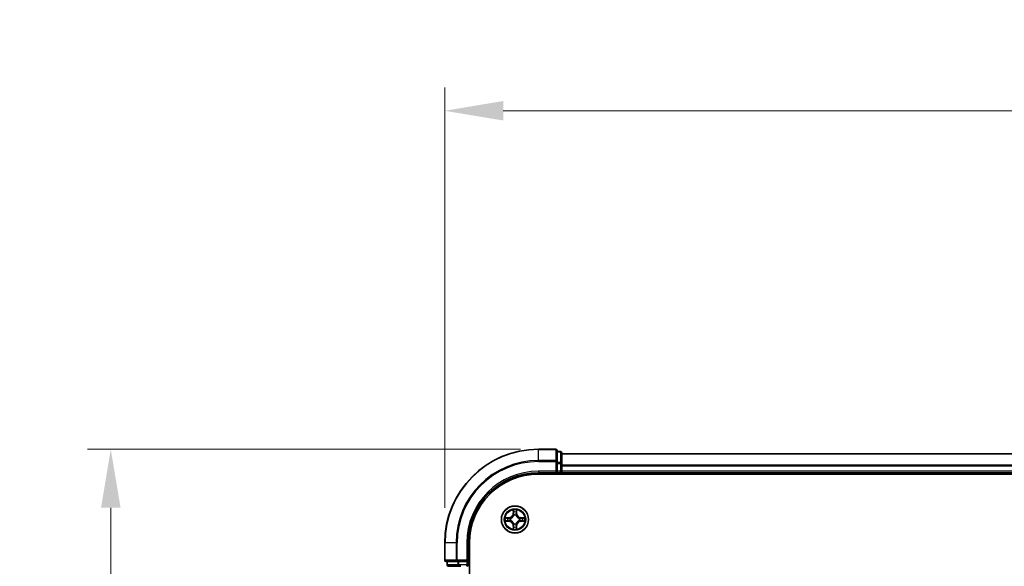
# Model space of a CAD drawing. Units: millimetres. Extents: x 10 to 6772, y 5 to 1410.
# Drawn here: x 858 to 1069, y 921 to 1038 of the extents above; entities that cross this region are included whole.
import ezdxf

# ---------------------------------------------------------------- set-up
doc = ezdxf.new("R2010")
doc.units = ezdxf.units.MM
doc.header["$LTSCALE"] = 0.666667
doc.layers.get('Defpoints').update_dxf_attribs({"lineweight": 25})
for name, color, linetype, lineweight in [('Dimension (ISO)', 7, 'Continuous', 18), ('Dimension (ISO) @ 1', 7, 'Continuous', 18), ('Visible (ISO)', 7, 'Continuous', 35), ('Visible Narrow (ISO)', 7, 'Continuous', 25)]:
    doc.layers.add(name, color=color, linetype=linetype, lineweight=lineweight)
doc.styles.add('Note Text (TK)', font='MS PGothic.ttf')
doc.dimstyles.new('Default - Method 1b (TK)', dxfattribs={"dimscale": 0.666667, "dimtxt": 2.5, "dimasz": 2.5, "dimexe": 1, "dimexo": 1.5, "dimgap": 1, "dimtad": 1, "dimtoh": 1, "dimrnd": 1e-08, "dimdsep": 46, "dimtxsty": 'Note Text (TK)', "dimcen": 0.09, "dimdle": 5, "dimclrd": 100, "dimclre": 100, "dimclrt": 7, "dimadec": 1, "dimazin": 1, "dimtfac": 1, "dimtmove": 0, "dimatfit": 3, "dimfxl": 0, "dimtolj": 1, "dimlwd": -1, "dimlwe": -1, "dimarcsym": 0})

# ---------------------------------------------------------------- blocks, each defined once
blk = doc.blocks.new('*D65')
at = {"layer": 'Defpoints', "color": 0, "transparency": 16777216}
for p in [(1309.13, 1018.74), (949.13, 926.43), (1309.13, 922.73)]:
    blk.add_point(p, dxfattribs=at)
at = {"layer": 'Dimension (ISO)', "color": 100, "transparency": 16777216}
for p, q in [((949.13, 933.93), (949.13, 1023.74)), ((1309.13, 930.23), (1309.13, 1023.74)), ((961.63, 1018.74), (1296.63, 1018.74))]:
    blk.add_line(p, q, dxfattribs=at)
for points in [[(961.63, 1020.83), (961.63, 1016.66), (949.13, 1018.74)], [(1296.63, 1020.83), (1296.63, 1016.66), (1309.13, 1018.74)]]:
    blk.add_solid(points, dxfattribs=at)
at = {"layer": 'Dimension (ISO)', "color": 7, "transparency": 16777216, "insert": (1096.39, 1029.99), "char_height": 12.5, "attachment_point": 4, "style": 'Note Text (TK)'}
blk.add_mtext('\\A1;360±0.5', dxfattribs=at)
blk = doc.blocks.new('*D66')
at = {"layer": 'Defpoints', "color": 0, "transparency": 16777216}
for p in [(972.83, 946.43), (877.83, 746.43), (972.83, 746.43)]:
    blk.add_point(p, dxfattribs=at)
at = {"layer": 'Dimension (ISO)', "color": 100, "transparency": 16777216}
for p, q in [((965.33, 946.43), (872.83, 946.43)), ((877.83, 933.93), (877.83, 758.93)), ((965.33, 746.43), (872.83, 746.43))]:
    blk.add_line(p, q, dxfattribs=at)
for points in [[(875.75, 933.93), (879.92, 933.93), (877.83, 946.43)], [(875.75, 758.93), (879.92, 758.93), (877.83, 746.43)]]:
    blk.add_solid(points, dxfattribs=at)
at = {"layer": 'Dimension (ISO)', "color": 7, "transparency": 16777216, "insert": (866.58, 813.69), "char_height": 12.5, "attachment_point": 4, "rotation": 90, "style": 'Note Text (TK)'}
blk.add_mtext('\\A1;200±0.5', dxfattribs=at)

msp = doc.modelspace()

# ---------------------------------------------------------------- linework, layer by layer
at = {"layer": 'Visible (ISO)'}
for p, q in [((972.8333, 946.4333), (969.1333, 946.4333)), ((973.1333, 943.7928), (973.1333, 946.1333)), ((973.8333, 945.9333), (973.1333, 945.9333)), ((974.1333, 943.392), (974.1333, 945.6333)), ((1284.1333, 945.4333), (974.1333, 945.4333)), ((973.1333, 943.392), (973.1333, 943.7928)), ((973.1333, 943.392), (973.1333, 941.7333)), ((974.1333, 943.0164), (974.1333, 943.392)), ((974.1333, 943.0164), (974.1333, 942.7928)), ((974.1333, 941.7333), (974.1333, 942.7928)), ((969.1333, 941.4333), (973.1333, 941.4333)), ((969.1333, 941.1333), (1289.1333, 941.1333)), ((972.8333, 941.7333), (973.1333, 941.4333)), ((973.1333, 941.4333), (973.1333, 941.7333)), ((973.1333, 941.4333), (973.8333, 941.4333)), ((974.1333, 941.7333), (974.1333, 941.4333)), ((1284.1333, 941.4333), (974.1333, 941.4333)), ((974.1333, 941.1333), (974.1333, 941.4333)), ((949.1333, 926.4333), (949.1333, 922.7333)), ((954.1333, 922.4333), (954.1333, 926.4333)), ((954.4333, 766.4333), (954.4333, 926.4333)), ((949.4333, 922.4333), (951.7739, 922.4333)), ((949.6333, 922.4333), (949.6333, 921.7333)), ((949.9333, 921.4333), (952.1747, 921.4333)), ((951.7739, 922.4333), (952.1747, 922.4333)), ((953.8333, 922.4333), (952.1747, 922.4333)), ((952.1747, 921.4333), (952.5502, 921.4333)), ((954.1333, 922.4333), (953.8333, 922.7333)), ((953.8333, 922.4333), (954.1333, 922.4333)), ((954.1333, 921.7333), (954.1333, 922.4333))]:
    msp.add_line(p, q, dxfattribs=at)
msp.add_circle((964.1333, 931.4333), 2.9, dxfattribs=at)
for centre, radius, start, end in [((969.1333, 926.4333), 20, 90, 180), ((972.8333, 946.1333), 0.3, 0, 90), ((973.8333, 945.6333), 0.3, 0, 90), ((969.1333, 926.4333), 15, 90, 180), ((969.1333, 926.4333), 14.7, 90, 180), ((973.8333, 941.7333), 0.3, 270, 0), ((964.1333, 931.4333), 1.2295, 169.186733, 169.187283), ((964.1333, 931.4333), 1.2295, 167.061604, 167.063405), ((964.1333, 931.4333), 1.2295, 102.936595, 102.938396), ((964.1333, 931.4333), 1.2295, 100.812717, 100.813267), ((964.1333, 931.4333), 1.2295, 79.186733, 79.187283), ((964.1333, 931.4333), 1.2295, 77.061604, 77.063405), ((964.1333, 931.4333), 1.2295, 12.936595, 12.938396), ((964.1333, 931.4333), 1.2295, 10.812717, 10.813267), ((964.1333, 931.4333), 1.2295, 190.812717, 190.813267), ((964.1333, 931.4333), 1.2295, 192.936595, 192.938396), ((964.1333, 931.4333), 1.2295, 257.061604, 257.063405), ((964.1333, 931.4333), 1.2295, 259.186733, 259.187283), ((964.1333, 931.4333), 1.2295, 280.812717, 280.813267), ((964.1333, 931.4333), 1.2295, 282.936595, 282.938396), ((964.1333, 931.4333), 1.2295, 347.061604, 347.063405), ((964.1333, 931.4333), 1.2295, 349.186733, 349.187283), ((949.4333, 922.7333), 0.3, 180, 270), ((949.9333, 921.7333), 0.3, 180, 270), ((953.8333, 921.7333), 0.3, 270, 0)]:
    msp.add_arc(centre, radius, start, end, dxfattribs=at)
for points, knots in [([(963.8328, 933.192), (963.8308, 933.2734), (963.7848, 933.3646), (963.7438, 933.4542), (963.7433, 933.4551), (963.7429, 933.4561)], [0, 0, 0, 0, 0.0320559737, 0.0320559737, 0.0323943032, 0.0323943032, 0.0323943032, 0.0323943032]), ([(963.7429, 933.4561), (963.7431, 933.455), (963.7433, 933.454), (963.7455, 933.4436), (963.7475, 933.4342), (963.7495, 933.4247)], [-0.03239430317, -0.03239430317, -0.03239430317, -0.03239430317, -0.03205597372, -0.03205597372, -0.02897275834, -0.02897275834, -0.02897275834, -0.02897275834]), ([(964.5238, 933.4561), (964.5234, 933.4551), (964.5229, 933.4542), (964.5222, 933.4526), (964.5219, 933.4519), (964.5216, 933.4512)], [-0.000338329447, -0.000338329447, -0.000338329447, -0.000338329447, 0, 0, 0.000241517914, 0.000241517914, 0.000241517914, 0.000241517914]), ([(964.5227, 933.4509), (964.5228, 933.4516), (964.523, 933.4523), (964.5234, 933.454), (964.5236, 933.455), (964.5238, 933.4561)], [-0.000230599076, -0.000230599076, -0.000230599076, -0.000230599076, 0, 0, 0.000338329447, 0.000338329447, 0.000338329447, 0.000338329447]), ([(962.1158, 931.8227), (962.1151, 931.8228), (962.1144, 931.823), (962.1127, 931.8233), (962.1116, 931.8236), (962.1106, 931.8238)], [-0.000230599076, -0.000230599076, -0.000230599076, -0.000230599076, 0, 0, 0.000338329447, 0.000338329447, 0.000338329447, 0.000338329447]), ([(962.1106, 931.8238), (962.1116, 931.8233), (962.1125, 931.8229), (962.1141, 931.8222), (962.1148, 931.8219), (962.1154, 931.8216)], [-0.000338329447, -0.000338329447, -0.000338329447, -0.000338329447, 0, 0, 0.000241517914, 0.000241517914, 0.000241517914, 0.000241517914]), ([(965.892, 931.7339), (965.9734, 931.7359), (966.0646, 931.7819), (966.1542, 931.8229), (966.1551, 931.8233), (966.1561, 931.8238)], [0, 0, 0, 0, 0.0320559737, 0.0320559737, 0.0323943032, 0.0323943032, 0.0323943032, 0.0323943032]), ([(966.1561, 931.8238), (966.155, 931.8236), (966.154, 931.8233), (966.1436, 931.8212), (966.1342, 931.8192), (966.1248, 931.8172)], [-0.03239430317, -0.03239430317, -0.03239430317, -0.03239430317, -0.03205597372, -0.03205597372, -0.02897275834, -0.02897275834, -0.02897275834, -0.02897275834]), ([(962.3746, 931.1328), (962.2933, 931.1308), (962.2021, 931.0848), (962.1125, 931.0438), (962.1116, 931.0433), (962.1106, 931.0429)], [0, 0, 0, 0, 0.0320559737, 0.0320559737, 0.0323943032, 0.0323943032, 0.0323943032, 0.0323943032]), ([(962.1106, 931.0429), (962.1116, 931.0431), (962.1127, 931.0433), (962.1231, 931.0455), (962.1325, 931.0475), (962.1419, 931.0495)], [-0.03239430317, -0.03239430317, -0.03239430317, -0.03239430317, -0.03205597372, -0.03205597372, -0.02897275834, -0.02897275834, -0.02897275834, -0.02897275834]), ([(963.744, 929.4158), (963.7438, 929.4151), (963.7437, 929.4144), (963.7433, 929.4127), (963.7431, 929.4116), (963.7429, 929.4106)], [-0.000230599076, -0.000230599076, -0.000230599076, -0.000230599076, 0, 0, 0.000338329447, 0.000338329447, 0.000338329447, 0.000338329447]), ([(963.7429, 929.4106), (963.7433, 929.4115), (963.7438, 929.4125), (963.7445, 929.4141), (963.7448, 929.4147), (963.7451, 929.4154)], [-0.000338329447, -0.000338329447, -0.000338329447, -0.000338329447, 0, 0, 0.000241517914, 0.000241517914, 0.000241517914, 0.000241517914]), ([(964.4339, 929.6746), (964.4359, 929.5933), (964.4819, 929.5021), (964.5229, 929.4125), (964.5234, 929.4115), (964.5238, 929.4106)], [0, 0, 0, 0, 0.0320559737, 0.0320559737, 0.0323943032, 0.0323943032, 0.0323943032, 0.0323943032]), ([(964.5238, 929.4106), (964.5236, 929.4116), (964.5234, 929.4127), (964.5212, 929.4231), (964.5192, 929.4325), (964.5172, 929.4419)], [-0.03239430317, -0.03239430317, -0.03239430317, -0.03239430317, -0.03205597372, -0.03205597372, -0.02897275834, -0.02897275834, -0.02897275834, -0.02897275834]), ([(966.1509, 931.044), (966.1516, 931.0438), (966.1523, 931.0437), (966.154, 931.0433), (966.155, 931.0431), (966.1561, 931.0429)], [-0.000230599076, -0.000230599076, -0.000230599076, -0.000230599076, 0, 0, 0.000338329447, 0.000338329447, 0.000338329447, 0.000338329447]), ([(966.1561, 931.0429), (966.1551, 931.0433), (966.1542, 931.0438), (966.1526, 931.0445), (966.1519, 931.0448), (966.1513, 931.0451)], [-0.000338329447, -0.000338329447, -0.000338329447, -0.000338329447, 0, 0, 0.000241517914, 0.000241517914, 0.000241517914, 0.000241517914])]:
    msp.add_open_spline(points, degree=3, knots=knots, dxfattribs=at)
for points in [[(963.7495, 933.4247), (963.7681, 933.3362), (963.7867, 933.2464), (963.7876, 933.1657)], [(966.1248, 931.8172), (966.0362, 931.7986), (965.9464, 931.7799), (965.8657, 931.779)], [(962.1419, 931.0495), (962.2305, 931.0681), (962.3203, 931.0867), (962.401, 931.0876)], [(964.5172, 929.4419), (964.4986, 929.5305), (964.4799, 929.6203), (964.479, 929.7009)]]:
    msp.add_open_spline(points, degree=3, dxfattribs=at)
at = {"layer": 'Visible Narrow (ISO)'}
for p, q in [((969.1333, 946.3638), (969.1333, 946.4333)), ((969.1333, 946.3638), (972.8333, 946.3638)), ((969.1333, 944.0233), (969.1333, 946.3638)), ((972.8333, 946.3638), (972.8333, 946.4333)), ((972.8333, 946.3638), (972.8333, 944.0233)), ((972.8333, 944.0233), (969.1333, 944.0233)), ((969.1333, 944.0233), (969.1333, 943.7928)), ((972.8333, 943.7928), (972.8333, 944.0233)), ((973.1333, 945.8638), (973.8333, 945.8638)), ((973.8333, 945.8638), (973.8333, 945.9333)), ((973.8333, 945.8638), (973.8333, 943.6224)), ((1284.1333, 945.3638), (974.1333, 945.3638)), ((969.1333, 943.7928), (972.8333, 943.7928)), ((972.8333, 943.7928), (972.8333, 941.7333)), ((972.8333, 943.7928), (973.1333, 943.7928)), ((973.8333, 943.6224), (973.1333, 943.6224)), ((973.1333, 943.392), (973.8333, 943.392)), ((973.8333, 943.392), (973.8333, 943.6224)), ((973.8333, 943.392), (973.8333, 941.7333)), ((973.8333, 943.392), (974.1333, 943.392)), ((1284.1333, 943.0233), (974.1333, 943.0233)), ((1284.1333, 942.7928), (974.1333, 942.7928)), ((969.1333, 941.7333), (969.1333, 941.4333)), ((972.8333, 941.7333), (969.1333, 941.7333)), ((973.8333, 941.7333), (973.1333, 941.7333)), ((973.8333, 941.4333), (973.8333, 941.7333)), ((973.8333, 941.7333), (974.1333, 941.7333)), ((973.8333, 941.4333), (973.8333, 941.1333)), ((1284.1333, 941.7333), (974.1333, 941.7333)), ((963.7429, 933.4561), (963.7293, 932.6765)), ((964.5374, 932.6765), (964.5238, 933.4561)), ((962.8901, 931.8374), (962.1106, 931.8238)), ((962.401, 931.779), (962.891, 931.7876)), ((962.8923, 931.7149), (962.5904, 931.7636)), ((962.891, 931.7876), (962.8901, 931.8374)), ((962.891, 931.7876), (962.8923, 931.7149)), ((963.1964, 931.6799), (963.217, 931.6744)), ((963.7791, 932.6757), (963.7293, 932.6765)), ((963.7791, 932.6757), (963.7876, 933.1657)), ((963.7791, 932.6757), (963.8517, 932.6744)), ((963.8031, 932.9763), (963.8517, 932.6744)), ((963.8922, 932.3496), (963.8868, 932.3702)), ((964.3799, 932.3702), (964.3744, 932.3496)), ((964.415, 932.6744), (964.4636, 932.9763)), ((964.4876, 932.6757), (964.415, 932.6744)), ((964.479, 933.1657), (964.4876, 932.6757)), ((964.4876, 932.6757), (964.5374, 932.6765)), ((965.0496, 931.6744), (965.0702, 931.6799)), ((965.3757, 931.7876), (965.3744, 931.7149)), ((965.6763, 931.7636), (965.3744, 931.7149)), ((965.3757, 931.7876), (965.3765, 931.8374)), ((965.3757, 931.7876), (965.8657, 931.779)), ((966.1561, 931.8238), (965.3765, 931.8374)), ((962.1106, 931.0429), (962.8901, 931.0293)), ((962.891, 931.0791), (962.401, 931.0876)), ((962.5904, 931.1031), (962.8923, 931.1517)), ((962.891, 931.0791), (962.8901, 931.0293)), ((962.891, 931.0791), (962.8923, 931.1517)), ((963.217, 931.1922), (963.1964, 931.1868)), ((963.7791, 930.191), (963.7293, 930.1901)), ((963.7293, 930.1901), (963.7429, 929.4106)), ((963.7791, 930.191), (963.8517, 930.1923)), ((963.7876, 929.7009), (963.7791, 930.191)), ((963.8517, 930.1923), (963.8031, 929.8904)), ((963.8868, 930.4964), (963.8922, 930.517)), ((964.3744, 930.517), (964.3799, 930.4964)), ((964.4636, 929.8904), (964.415, 930.1923)), ((964.4876, 930.191), (964.415, 930.1923)), ((964.4876, 930.191), (964.479, 929.7009)), ((964.4876, 930.191), (964.5374, 930.1901)), ((964.5238, 929.4106), (964.5374, 930.1901)), ((965.0702, 931.1868), (965.0496, 931.1922)), ((965.3744, 931.1517), (965.6763, 931.1031)), ((965.3757, 931.0791), (965.3744, 931.1517)), ((965.8657, 931.0876), (965.3757, 931.0791)), ((965.3757, 931.0791), (965.3765, 931.0293)), ((965.3765, 931.0293), (966.1561, 931.0429)), ((949.2029, 926.4333), (949.1333, 926.4333)), ((949.2029, 922.7333), (949.2029, 926.4333)), ((951.5434, 926.4333), (949.2029, 926.4333)), ((951.5434, 926.4333), (951.5434, 922.7333)), ((951.5434, 926.4333), (951.7739, 926.4333)), ((951.7739, 922.7333), (951.7739, 926.4333)), ((953.8333, 926.4333), (954.1333, 926.4333)), ((953.8333, 926.4333), (953.8333, 922.7333)), ((949.1333, 922.7333), (949.2029, 922.7333)), ((951.5434, 922.7333), (949.2029, 922.7333)), ((949.6333, 921.7333), (949.7029, 921.7333)), ((949.7029, 921.7333), (949.7029, 922.4333)), ((951.9442, 921.7333), (949.7029, 921.7333)), ((951.5434, 922.7333), (951.7739, 922.7333)), ((953.8333, 922.7333), (951.7739, 922.7333)), ((951.7739, 922.4333), (951.7739, 922.7333)), ((951.9442, 922.4333), (951.9442, 921.7333)), ((951.9442, 921.7333), (952.1747, 921.7333)), ((952.1747, 921.7333), (952.1747, 922.4333)), ((953.8333, 921.7333), (952.1747, 921.7333)), ((952.1747, 921.4333), (952.1747, 921.7333)), ((953.8333, 922.4333), (953.8333, 921.7333)), ((953.8333, 921.7333), (954.1333, 921.7333)), ((953.8333, 921.4333), (953.8333, 921.7333)), ((954.4333, 921.7333), (954.1333, 921.7333))]:
    msp.add_line(p, q, dxfattribs=at)
for radius in [2.8677, 2.3092, 2.1415]:
    msp.add_circle((964.1333, 931.4333), radius, dxfattribs=at)
for centre, radius, start, end in [((969.1333, 926.4333), 19.9305, 90, 180), ((969.1333, 926.4333), 17.59, 90, 180), ((969.1333, 926.4333), 17.3595, 90, 180), ((969.1333, 926.4333), 15.3, 90, 180), ((964.1333, 931.4333), 2.0601, 79.074582, 100.925418), ((964.1333, 931.4333), 2.0601, 169.074582, 190.925418), ((964.1333, 931.4333), 1.6122, 169.692479, 190.307521), ((962.8752, 932.6914), 0.8542, 271, 359), ((962.8752, 932.6914), 0.904, 271, 359), ((964.1333, 931.4333), 0.9688, 165.258044, 194.741956), ((964.1333, 931.4333), 0.9475, 165.258044, 194.741956), ((964.1333, 931.4333), 1.6122, 79.692479, 100.307521), ((964.1333, 931.4333), 0.9688, 75.258044, 104.741956), ((964.1333, 931.4333), 0.9475, 75.258044, 104.741956), ((965.3914, 932.6914), 0.904, 181, 269), ((965.3914, 932.6914), 0.8542, 181, 269), ((964.1333, 931.4333), 0.9475, 345.258044, 14.741956), ((964.1333, 931.4333), 0.9688, 345.258044, 14.741956), ((964.1333, 931.4333), 1.6122, 349.692479, 10.307521), ((964.1333, 931.4333), 2.0601, 349.074582, 10.925418), ((962.8752, 930.1752), 0.8542, 1, 89), ((962.8752, 930.1752), 0.904, 1, 89), ((964.1333, 931.4333), 2.0601, 259.074582, 280.925418), ((964.1333, 931.4333), 1.6122, 259.692479, 280.307521), ((964.1333, 931.4333), 0.9688, 255.258044, 284.741956), ((964.1333, 931.4333), 0.9475, 255.258044, 284.741956), ((965.3914, 930.1752), 0.904, 91, 179), ((965.3914, 930.1752), 0.8542, 91, 179)]:
    msp.add_arc(centre, radius, start, end, dxfattribs=at)
for centre, major_axis, ratio, start_param, end_param in [((972.8333, 946.1333), (0.3, 0), 0.76822128, 0, 1.57079633), ((972.8333, 943.7928), (0.3, 0), 0.76822128, 0, 1.57079633), ((973.8333, 945.6333), (0.3, 0), 0.76822128, 0, 1.57079633), ((973.8333, 943.392), (0.3, 0), 0.76822128, 0, 1.57079633), ((962.4018, 931.7292), (0.002, 0.05), 0.54850665, 0.10442473, 1.4996069), ((962.2005, 931.7442), (0.4402, 0.0019), 0.08673359, 0.48228184, 1.09753772), ((962.5912, 931.7138), (0.008, 0.0494), 0.89574018, 0.19731949, 1.55274262), ((962.8931, 931.6651), (0.008, 0.0494), 0.89572054, 0.1973017, 1.54834765), ((963.2397, 931.6685), (-0.0091, 0.0492), 0.87684641, 0.18229136, 1.17990219), ((963.2397, 931.6685), (-0.0149, 0.0477), 0.41070123, 0.09573579, 1.31868747), ((963.8374, 933.1648), (-0.05, -0.002), 0.54850665, 4.7835784, 6.17876057), ((963.8225, 933.3662), (0.0019, 0.4402), 0.08673359, 2.04405494, 2.65931081), ((963.8529, 932.9754), (-0.0494, -0.008), 0.89574018, 4.73044269, 6.08586581), ((963.8982, 932.3269), (-0.0492, 0.0091), 0.87684642, 5.10328313, 6.10089396), ((963.8982, 932.3269), (-0.0477, 0.0149), 0.41070123, 4.96449783, 6.18744952), ((963.9015, 932.6735), (-0.0494, -0.008), 0.89572054, 4.73483766, 6.08588361), ((964.3652, 932.6735), (0.0494, -0.008), 0.89572054, 0.1973017, 1.54834765), ((964.3685, 932.3269), (0.0477, 0.0149), 0.41070123, 0.09573579, 1.31868747), ((964.3685, 932.3269), (0.0492, 0.0091), 0.87684641, 0.18229136, 1.17990219), ((964.4138, 932.9754), (0.0494, -0.008), 0.89574018, 0.19731949, 1.55274262), ((964.4292, 933.1648), (0.05, -0.002), 0.54850665, 0.10442473, 1.4996069), ((964.4442, 933.3662), (0.0019, -0.4402), 0.08673359, 0.48228184, 1.09753772), ((965.0269, 931.6685), (0.0091, 0.0492), 0.87684642, 5.10328313, 6.10089396), ((965.0269, 931.6685), (0.0149, 0.0477), 0.41070123, 4.96449783, 6.18744952), ((965.3735, 931.6651), (-0.008, 0.0494), 0.89572054, 4.73483766, 6.08588361), ((966.0662, 931.7442), (0.4402, -0.0019), 0.08673359, 2.04405494, 2.65931081), ((965.6754, 931.7138), (-0.008, 0.0494), 0.89574018, 4.73044269, 6.08586581), ((965.8649, 931.7292), (-0.002, 0.05), 0.54850665, 4.7835784, 6.17876057), ((962.4018, 931.1374), (0.002, -0.05), 0.54850665, 4.7835784, 6.17876057), ((962.2005, 931.1225), (0.4402, -0.0019), 0.08673359, 5.18564759, 5.80090347), ((962.5912, 931.1529), (0.008, -0.0494), 0.89574018, 4.73044269, 6.08586581), ((962.8931, 931.2015), (0.008, -0.0494), 0.89572054, 4.73483766, 6.08588361), ((963.2397, 931.1982), (-0.0091, -0.0492), 0.87684642, 5.10328313, 6.10089396), ((963.2397, 931.1982), (-0.0149, -0.0477), 0.41070123, 4.96449783, 6.18744952), ((963.8225, 929.5005), (0.0019, -0.4402), 0.08673359, 3.62387449, 4.23913037), ((963.8374, 929.7018), (-0.05, 0.002), 0.54850665, 0.10442473, 1.4996069), ((963.8529, 929.8912), (-0.0494, 0.008), 0.89574018, 0.19731949, 1.55274262), ((963.8982, 930.5397), (-0.0492, -0.0091), 0.87684641, 0.18229136, 1.17990219), ((963.8982, 930.5397), (-0.0477, -0.0149), 0.41070123, 0.09573579, 1.31868747), ((963.9015, 930.1931), (-0.0494, 0.008), 0.89572054, 0.1973017, 1.54834765), ((964.3652, 930.1931), (0.0494, 0.008), 0.89572054, 4.73483766, 6.08588361), ((964.3685, 930.5397), (0.0477, -0.0149), 0.41070123, 4.96449783, 6.18744952), ((964.3685, 930.5397), (0.0492, -0.0091), 0.87684642, 5.10328313, 6.10089396), ((964.4138, 929.8912), (0.0494, 0.008), 0.89574018, 4.73044269, 6.08586581), ((964.4292, 929.7018), (0.05, 0.002), 0.54850665, 4.7835784, 6.17876057), ((964.4442, 929.5005), (0.0019, 0.4402), 0.08673359, 5.18564759, 5.80090347), ((965.0269, 931.1982), (0.0149, -0.0477), 0.41070123, 0.09573579, 1.31868747), ((965.0269, 931.1982), (0.0091, -0.0492), 0.87684641, 0.18229136, 1.17990219), ((965.3735, 931.2015), (-0.008, -0.0494), 0.89572054, 0.1973017, 1.54834765), ((965.6754, 931.1529), (-0.008, -0.0494), 0.89574018, 0.19731949, 1.55274262), ((966.0662, 931.1225), (0.4402, 0.0019), 0.08673359, 3.62387449, 4.23913037), ((965.8649, 931.1374), (-0.002, -0.05), 0.54850665, 0.10442473, 1.4996069), ((949.4333, 922.7333), (0, -0.3), 0.76822128, 4.71238898, 6.28318531), ((949.9333, 921.7333), (0, -0.3), 0.76822128, 4.71238898, 6.28318531), ((951.7739, 922.7333), (0, -0.3), 0.76822128, 4.71238898, 6.28318531), ((952.1747, 921.7333), (0, -0.3), 0.76822128, 4.71238898, 6.28318531)]:
    msp.add_ellipse(centre, major_axis=major_axis, ratio=ratio, start_param=start_param, end_param=end_param, dxfattribs=at)
for points in [[(962.1154, 931.8216), (962.2034, 931.7812), (962.2939, 931.7359), (962.3746, 931.7339)], [(962.401, 931.779), (962.3124, 931.78), (962.2127, 931.8024), (962.1158, 931.8227)], [(962.3746, 931.7339), (962.4482, 931.732), (962.5086, 931.7279), (962.5472, 931.7218)], [(962.5472, 931.7218), (962.6478, 931.7056), (962.7485, 931.6895), (962.8491, 931.6734)], [(962.8491, 931.6734), (962.961, 931.6555), (963.0753, 931.6552), (963.1964, 931.6799)], [(963.223, 931.7154), (963.1078, 931.6951), (962.9987, 931.6968), (962.8923, 931.7149)], [(963.8449, 933.0195), (963.8388, 933.0581), (963.8346, 933.1185), (963.8328, 933.192)], [(963.8933, 932.7175), (963.8772, 932.8182), (963.861, 932.9188), (963.8449, 933.0195)], [(963.8517, 932.6744), (963.8698, 932.5679), (963.8716, 932.4589), (963.8513, 932.3436)], [(963.8868, 932.3702), (963.9114, 932.4914), (963.9112, 932.6056), (963.8933, 932.7175)], [(964.3734, 932.7175), (964.3555, 932.6056), (964.3552, 932.4914), (964.3799, 932.3702)], [(964.4218, 933.0195), (964.4057, 932.9188), (964.3895, 932.8182), (964.3734, 932.7175)], [(964.4154, 932.3436), (964.3951, 932.4589), (964.3968, 932.5679), (964.415, 932.6744)], [(964.4339, 933.192), (964.432, 933.1185), (964.4279, 933.0581), (964.4218, 933.0195)], [(964.5216, 933.4512), (964.4812, 933.3632), (964.4359, 933.2728), (964.4339, 933.192)], [(964.479, 933.1657), (964.48, 933.2543), (964.5025, 933.354), (964.5227, 933.4509)], [(965.3744, 931.7149), (965.2679, 931.6968), (965.1589, 931.6951), (965.0437, 931.7154)], [(965.0702, 931.6799), (965.1914, 931.6552), (965.3057, 931.6555), (965.4176, 931.6734)], [(965.4176, 931.6734), (965.5182, 931.6895), (965.6189, 931.7056), (965.7195, 931.7218)], [(965.7195, 931.7218), (965.7581, 931.7279), (965.8185, 931.732), (965.892, 931.7339)], [(962.5472, 931.1449), (962.5086, 931.1388), (962.4482, 931.1346), (962.3746, 931.1328)], [(962.8491, 931.1933), (962.7485, 931.1772), (962.6478, 931.161), (962.5472, 931.1449)], [(963.1964, 931.1868), (963.0753, 931.2114), (962.961, 931.2112), (962.8491, 931.1933)], [(962.8923, 931.1517), (962.9987, 931.1698), (963.1078, 931.1716), (963.223, 931.1513)], [(963.7876, 929.7009), (963.7866, 929.6124), (963.7642, 929.5127), (963.744, 929.4158)], [(963.7451, 929.4154), (963.7855, 929.5034), (963.8308, 929.5939), (963.8328, 929.6746)], [(963.8328, 929.6746), (963.8346, 929.7482), (963.8388, 929.8086), (963.8449, 929.8472)], [(963.8449, 929.8472), (963.861, 929.9478), (963.8772, 930.0485), (963.8933, 930.1491)], [(963.8513, 930.523), (963.8716, 930.4077), (963.8698, 930.2987), (963.8517, 930.1923)], [(963.8933, 930.1491), (963.9112, 930.261), (963.9114, 930.3753), (963.8868, 930.4964)], [(964.3799, 930.4964), (964.3552, 930.3753), (964.3555, 930.261), (964.3734, 930.1491)], [(964.3734, 930.1491), (964.3895, 930.0485), (964.4057, 929.9478), (964.4218, 929.8472)], [(964.415, 930.1923), (964.3968, 930.2987), (964.3951, 930.4077), (964.4154, 930.523)], [(964.4218, 929.8472), (964.4279, 929.8086), (964.432, 929.7482), (964.4339, 929.6746)], [(965.0437, 931.1513), (965.1589, 931.1716), (965.2679, 931.1698), (965.3744, 931.1517)], [(965.4176, 931.1933), (965.3057, 931.2112), (965.1914, 931.2114), (965.0702, 931.1868)], [(965.7195, 931.1449), (965.6189, 931.161), (965.5182, 931.1772), (965.4176, 931.1933)], [(965.892, 931.1328), (965.8185, 931.1346), (965.7581, 931.1388), (965.7195, 931.1449)], [(965.8657, 931.0876), (965.9543, 931.0866), (966.054, 931.0642), (966.1509, 931.044)], [(966.1513, 931.0451), (966.0632, 931.0855), (965.9728, 931.1308), (965.892, 931.1328)]]:
    msp.add_open_spline(points, degree=3, dxfattribs=at)
for points, knots in [([(963.217, 931.6744), (963.3011, 931.7017), (963.4668, 931.7788), (963.6781, 931.9622), (963.8181, 932.1623), (963.8718, 932.2866), (963.8922, 932.3496)], [-0.174866013, -0.174866013, -0.174866013, -0.174866013, -0.145995309, -0.117124605, -0.095471577, -0.073818549, -0.073818549, -0.073818549, -0.073818549]), ([(963.8513, 932.3436), (963.8327, 932.2837), (963.7838, 932.1656), (963.6566, 931.9777), (963.4606, 931.8101), (963.303, 931.7402), (963.223, 931.7154)], [0.073818549, 0.073818549, 0.073818549, 0.073818549, 0.095471577, 0.117124605, 0.145995309, 0.174866013, 0.174866013, 0.174866013, 0.174866013]), ([(964.3744, 932.3496), (964.4018, 932.2656), (964.4788, 932.0998), (964.6622, 931.8885), (964.8623, 931.7486), (964.9866, 931.6949), (965.0496, 931.6744)], [-0.174866013, -0.174866013, -0.174866013, -0.174866013, -0.145995309, -0.117124605, -0.095471577, -0.073818549, -0.073818549, -0.073818549, -0.073818549]), ([(965.0437, 931.7154), (964.9837, 931.734), (964.8656, 931.7829), (964.6778, 931.9101), (964.5101, 932.1061), (964.4402, 932.2637), (964.4154, 932.3436)], [0.073818549, 0.073818549, 0.073818549, 0.073818549, 0.095471577, 0.117124605, 0.145995309, 0.174866013, 0.174866013, 0.174866013, 0.174866013]), ([(963.8922, 930.517), (963.8649, 930.6011), (963.7879, 930.7668), (963.6044, 930.9781), (963.4044, 931.1181), (963.2801, 931.1717), (963.217, 931.1922)], [-0.174866013, -0.174866013, -0.174866013, -0.174866013, -0.145995309, -0.117124605, -0.095471577, -0.073818549, -0.073818549, -0.073818549, -0.073818549]), ([(963.223, 931.1513), (963.283, 931.1327), (963.4011, 931.0838), (963.5889, 930.9566), (963.7565, 930.7606), (963.8265, 930.603), (963.8513, 930.523)], [0.073818549, 0.073818549, 0.073818549, 0.073818549, 0.095471577, 0.117124605, 0.145995309, 0.174866013, 0.174866013, 0.174866013, 0.174866013]), ([(965.0496, 931.1922), (964.9656, 931.1649), (964.7999, 931.0879), (964.5886, 930.9044), (964.4486, 930.7043), (964.3949, 930.5801), (964.3744, 930.517)], [-0.174866013, -0.174866013, -0.174866013, -0.174866013, -0.145995309, -0.117124605, -0.095471577, -0.073818549, -0.073818549, -0.073818549, -0.073818549]), ([(964.4154, 930.523), (964.434, 930.583), (964.4829, 930.7011), (964.6101, 930.8889), (964.8061, 931.0565), (964.9637, 931.1265), (965.0437, 931.1513)], [0.073818549, 0.073818549, 0.073818549, 0.073818549, 0.095471577, 0.117124605, 0.145995309, 0.174866013, 0.174866013, 0.174866013, 0.174866013])]:
    msp.add_open_spline(points, degree=3, knots=knots, dxfattribs=at)

# ---------------------------------------------------------------- dimensions: what is measured, and where the dimension line sits
at = {"layer": 'Dimension (ISO) @ 1', "color": 100, "true_color": 0x00ff3f}
for base, p1, p2, angle, picture, middle in [((1309.1333, 1018.7446), (949.1333, 926.4333), (1309.1333, 922.7333), 180, '*D65', (1129.1333, 1018.7446)), ((877.8333, 746.4333), (972.8333, 946.4333), (972.8333, 746.4333), 90, '*D66', (877.8333, 846.4333))]:
    dim = msp.add_linear_dim(base=base, p1=p1, p2=p2, angle=angle, dimstyle='Default - Method 1b (TK)', override={"dimscale": 1, "dimtxt": 12.5, "dimasz": 12.5, "dimexe": 5, "dimexo": 7.5, "dimgap": 5, "dimdec": 2, "dimcen": 0.45, "dimtol": 1, "dimlim": 0, "dimtp": 0.5, "dimtm": 0.5, "dimtdec": 2, "dimtix": 0, "dimtofl": 0, "dimtmove": 0, "dimatfit": 1}, dxfattribs=at)
    dim.commit()
    dim.dimension.update_dxf_attribs({"geometry": picture, "text_midpoint": middle, "dimtype": 128})

doc.saveas('drawing.dxf')
